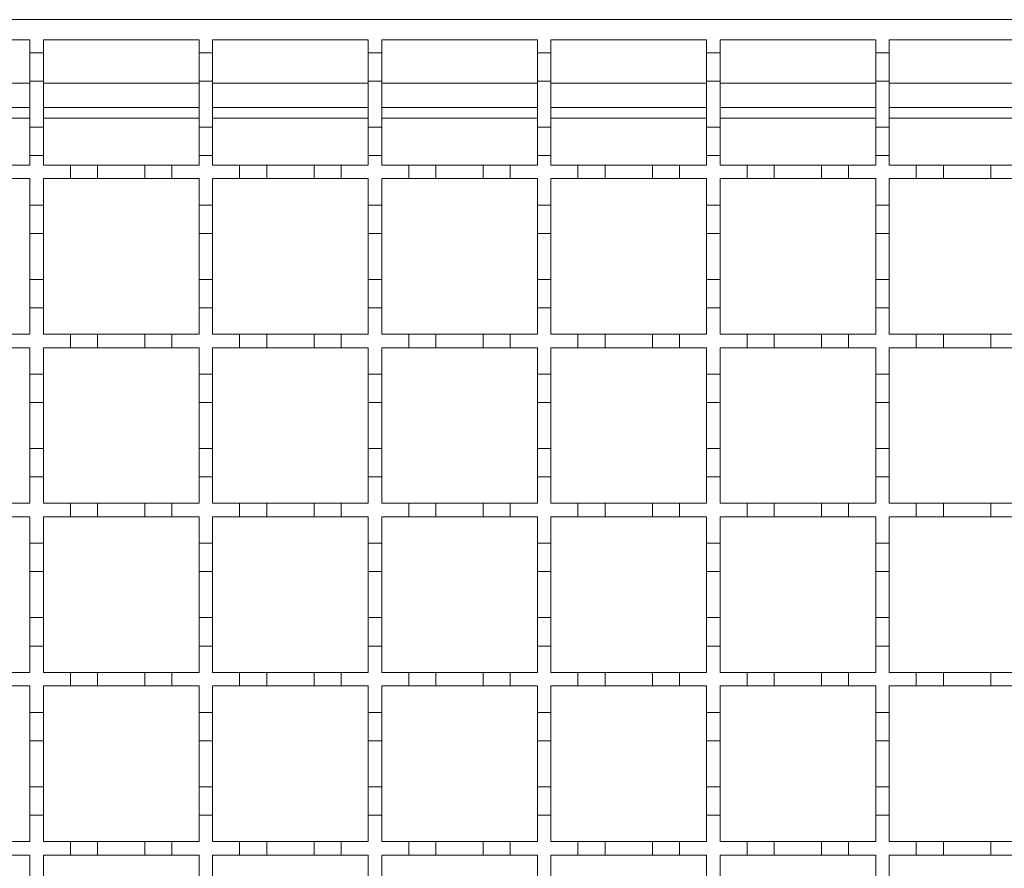
# Model space of a CAD drawing. Units: millimetres. Extents: x 729 to 2190, y 72 to 1880.
# Drawn here: x 1136 to 1282, y 1508 to 1633 of the extents above; entities that cross this region are included whole.
import ezdxf

# ---------------------------------------------------------------- set-up
doc = ezdxf.new("R2010")
doc.units = ezdxf.units.MM
doc.header["$LTSCALE"] = 10
doc.linetypes.add('SLD-Durchgehend', pattern=[0])

msp = doc.modelspace()

# ---------------------------------------------------------------- linework, layer by layer
at = {"color": 7, "linetype": 'SLD-Durchgehend', "lineweight": 18}
for p, q in [((938.75, 1633.02), (1688.75, 1633.02)), ((1114.75, 1630.02), (1137.75, 1630.02)), ((1137.75, 1630.02), (1137.75, 1628.12)), ((1139.75, 1630.02), (1162.75, 1630.02)), ((1139.75, 1628.12), (1139.75, 1630.02)), ((1162.75, 1630.02), (1162.75, 1628.12)), ((1164.75, 1630.02), (1187.75, 1630.02)), ((1164.75, 1628.12), (1164.75, 1630.02)), ((1187.75, 1630.02), (1187.75, 1628.12)), ((1189.75, 1630.02), (1212.75, 1630.02)), ((1189.75, 1628.12), (1189.75, 1630.02)), ((1212.75, 1630.02), (1212.75, 1628.12)), ((1214.75, 1630.02), (1237.75, 1630.02)), ((1214.75, 1628.12), (1214.75, 1630.02)), ((1237.75, 1630.02), (1237.75, 1628.12)), ((1239.75, 1630.02), (1262.75, 1630.02)), ((1239.75, 1628.12), (1239.75, 1630.02)), ((1262.75, 1630.02), (1262.75, 1628.12)), ((1264.75, 1630.02), (1287.75, 1630.02)), ((1264.75, 1628.12), (1264.75, 1630.02)), ((1137.75, 1628.12), (1139.75, 1628.12)), ((1137.75, 1623.92), (1137.75, 1628.12)), ((1139.75, 1628.12), (1139.75, 1623.92)), ((1162.75, 1628.12), (1164.75, 1628.12)), ((1162.75, 1623.92), (1162.75, 1628.12)), ((1164.75, 1628.12), (1164.75, 1623.92)), ((1187.75, 1628.12), (1189.75, 1628.12)), ((1187.75, 1623.92), (1187.75, 1628.12)), ((1189.75, 1628.12), (1189.75, 1623.92)), ((1212.75, 1628.12), (1214.75, 1628.12)), ((1212.75, 1623.92), (1212.75, 1628.12)), ((1214.75, 1628.12), (1214.75, 1623.92)), ((1237.75, 1628.12), (1239.75, 1628.12)), ((1237.75, 1623.92), (1237.75, 1628.12)), ((1239.75, 1628.12), (1239.75, 1623.92)), ((1262.75, 1628.12), (1264.75, 1628.12)), ((1262.75, 1623.92), (1262.75, 1628.12)), ((1264.75, 1628.12), (1264.75, 1623.92)), ((1139.75, 1623.92), (1137.75, 1623.92)), ((1137.75, 1623.92), (1137.75, 1617.12)), ((1139.75, 1617.12), (1139.75, 1623.92)), ((1164.75, 1623.92), (1162.75, 1623.92)), ((1162.75, 1623.92), (1162.75, 1617.12)), ((1164.75, 1617.12), (1164.75, 1623.92)), ((1189.75, 1623.92), (1187.75, 1623.92)), ((1187.75, 1623.92), (1187.75, 1617.12)), ((1189.75, 1617.12), (1189.75, 1623.92)), ((1214.75, 1623.92), (1212.75, 1623.92)), ((1212.75, 1623.92), (1212.75, 1617.12)), ((1214.75, 1617.12), (1214.75, 1623.92)), ((1239.75, 1623.92), (1237.75, 1623.92)), ((1237.75, 1623.92), (1237.75, 1617.12)), ((1239.75, 1617.12), (1239.75, 1623.92)), ((1264.75, 1623.92), (1262.75, 1623.92)), ((1262.75, 1623.92), (1262.75, 1617.12)), ((1264.75, 1617.12), (1264.75, 1623.92)), ((1137.75, 1620.02), (1114.75, 1620.02)), ((1162.75, 1620.02), (1139.75, 1620.02)), ((1187.75, 1620.02), (1164.75, 1620.02)), ((1212.75, 1620.02), (1189.75, 1620.02)), ((1237.75, 1620.02), (1214.75, 1620.02)), ((1262.75, 1620.02), (1239.75, 1620.02)), ((1287.75, 1620.02), (1264.75, 1620.02)), ((1137.75, 1617.12), (1139.75, 1617.12)), ((1137.75, 1612.92), (1137.75, 1617.12)), ((1139.75, 1617.12), (1139.75, 1612.92)), ((1162.75, 1617.12), (1164.75, 1617.12)), ((1162.75, 1612.92), (1162.75, 1617.12)), ((1164.75, 1617.12), (1164.75, 1612.92)), ((1187.75, 1617.12), (1189.75, 1617.12)), ((1187.75, 1612.92), (1187.75, 1617.12)), ((1189.75, 1617.12), (1189.75, 1612.92)), ((1212.75, 1617.12), (1214.75, 1617.12)), ((1212.75, 1612.92), (1212.75, 1617.12)), ((1214.75, 1617.12), (1214.75, 1612.92)), ((1237.75, 1617.12), (1239.75, 1617.12)), ((1237.75, 1612.92), (1237.75, 1617.12)), ((1239.75, 1617.12), (1239.75, 1612.92)), ((1262.75, 1617.12), (1264.75, 1617.12)), ((1262.75, 1612.92), (1262.75, 1617.12)), ((1264.75, 1617.12), (1264.75, 1612.92)), ((1137.75, 1612.92), (1137.75, 1611.52)), ((1139.75, 1612.92), (1137.75, 1612.92)), ((1139.75, 1611.52), (1139.75, 1612.92)), ((1162.75, 1612.92), (1162.75, 1611.52)), ((1164.75, 1612.92), (1162.75, 1612.92)), ((1164.75, 1611.52), (1164.75, 1612.92)), ((1187.75, 1612.92), (1187.75, 1611.52)), ((1189.75, 1612.92), (1187.75, 1612.92)), ((1189.75, 1611.52), (1189.75, 1612.92)), ((1212.75, 1612.92), (1212.75, 1611.52)), ((1214.75, 1612.92), (1212.75, 1612.92)), ((1214.75, 1611.52), (1214.75, 1612.92)), ((1237.75, 1612.92), (1237.75, 1611.52)), ((1239.75, 1612.92), (1237.75, 1612.92)), ((1239.75, 1611.52), (1239.75, 1612.92)), ((1262.75, 1612.92), (1262.75, 1611.52)), ((1264.75, 1612.92), (1262.75, 1612.92)), ((1264.75, 1611.52), (1264.75, 1612.92)), ((1133.75, 1611.52), (1137.75, 1611.52)), ((1139.75, 1611.52), (1143.75, 1611.52)), ((1143.75, 1609.52), (1143.75, 1611.52)), ((1143.75, 1611.52), (1147.75, 1611.52)), ((1147.75, 1611.52), (1147.75, 1609.52)), ((1147.75, 1611.52), (1154.75, 1611.52)), ((1154.75, 1609.52), (1154.75, 1611.52)), ((1154.75, 1611.52), (1158.75, 1611.52)), ((1158.75, 1611.52), (1162.75, 1611.52)), ((1158.75, 1611.52), (1158.75, 1609.52)), ((1164.75, 1611.52), (1168.75, 1611.52)), ((1168.75, 1609.52), (1168.75, 1611.52)), ((1168.75, 1611.52), (1172.75, 1611.52)), ((1172.75, 1611.52), (1172.75, 1609.52)), ((1172.75, 1611.52), (1179.75, 1611.52)), ((1179.75, 1609.52), (1179.75, 1611.52)), ((1179.75, 1611.52), (1183.75, 1611.52)), ((1183.75, 1611.52), (1183.75, 1609.52)), ((1183.75, 1611.52), (1187.75, 1611.52)), ((1189.75, 1611.52), (1193.75, 1611.52)), ((1193.75, 1609.52), (1193.75, 1611.52)), ((1193.75, 1611.52), (1197.75, 1611.52)), ((1197.75, 1611.52), (1197.75, 1609.52)), ((1197.75, 1611.52), (1204.75, 1611.52)), ((1204.75, 1609.52), (1204.75, 1611.52)), ((1204.75, 1611.52), (1208.75, 1611.52)), ((1208.75, 1611.52), (1208.75, 1609.52)), ((1208.75, 1611.52), (1212.75, 1611.52)), ((1214.75, 1611.52), (1218.75, 1611.52)), ((1218.75, 1609.52), (1218.75, 1611.52)), ((1218.75, 1611.52), (1222.75, 1611.52)), ((1222.75, 1611.52), (1222.75, 1609.52)), ((1222.75, 1611.52), (1229.75, 1611.52)), ((1229.75, 1609.52), (1229.75, 1611.52)), ((1229.75, 1611.52), (1233.75, 1611.52)), ((1233.75, 1611.52), (1233.75, 1609.52)), ((1233.75, 1611.52), (1237.75, 1611.52)), ((1239.75, 1611.52), (1243.75, 1611.52)), ((1243.75, 1609.52), (1243.75, 1611.52)), ((1243.75, 1611.52), (1247.75, 1611.52)), ((1247.75, 1611.52), (1247.75, 1609.52)), ((1247.75, 1611.52), (1254.75, 1611.52)), ((1254.75, 1609.52), (1254.75, 1611.52)), ((1254.75, 1611.52), (1258.75, 1611.52)), ((1258.75, 1611.52), (1258.75, 1609.52)), ((1258.75, 1611.52), (1262.75, 1611.52)), ((1264.75, 1611.52), (1268.75, 1611.52)), ((1268.75, 1609.52), (1268.75, 1611.52)), ((1268.75, 1611.52), (1272.75, 1611.52)), ((1272.75, 1611.52), (1279.75, 1611.52)), ((1272.75, 1611.52), (1272.75, 1609.52)), ((1279.75, 1609.52), (1279.75, 1611.52)), ((1279.75, 1611.52), (1283.75, 1611.52)), ((1137.75, 1609.52), (1133.75, 1609.52)), ((1137.75, 1609.52), (1137.75, 1605.62)), ((1143.75, 1609.52), (1139.75, 1609.52)), ((1139.75, 1605.62), (1139.75, 1609.52)), ((1147.75, 1609.52), (1143.75, 1609.52)), ((1154.75, 1609.52), (1147.75, 1609.52)), ((1158.75, 1609.52), (1154.75, 1609.52)), ((1162.75, 1609.52), (1158.75, 1609.52)), ((1162.75, 1609.52), (1162.75, 1605.62)), ((1168.75, 1609.52), (1164.75, 1609.52)), ((1164.75, 1605.62), (1164.75, 1609.52)), ((1172.75, 1609.52), (1168.75, 1609.52)), ((1179.75, 1609.52), (1172.75, 1609.52)), ((1183.75, 1609.52), (1179.75, 1609.52)), ((1187.75, 1609.52), (1183.75, 1609.52)), ((1187.75, 1609.52), (1187.75, 1605.62)), ((1193.75, 1609.52), (1189.75, 1609.52)), ((1189.75, 1605.62), (1189.75, 1609.52)), ((1197.75, 1609.52), (1193.75, 1609.52)), ((1204.75, 1609.52), (1197.75, 1609.52)), ((1208.75, 1609.52), (1204.75, 1609.52)), ((1212.75, 1609.52), (1208.75, 1609.52)), ((1212.75, 1609.52), (1212.75, 1605.62)), ((1218.75, 1609.52), (1214.75, 1609.52)), ((1214.75, 1605.62), (1214.75, 1609.52)), ((1222.75, 1609.52), (1218.75, 1609.52)), ((1229.75, 1609.52), (1222.75, 1609.52)), ((1233.75, 1609.52), (1229.75, 1609.52)), ((1237.75, 1609.52), (1233.75, 1609.52)), ((1237.75, 1609.52), (1237.75, 1605.62)), ((1243.75, 1609.52), (1239.75, 1609.52)), ((1239.75, 1605.62), (1239.75, 1609.52)), ((1247.75, 1609.52), (1243.75, 1609.52)), ((1254.75, 1609.52), (1247.75, 1609.52)), ((1258.75, 1609.52), (1254.75, 1609.52)), ((1262.75, 1609.52), (1258.75, 1609.52)), ((1262.75, 1609.52), (1262.75, 1605.62)), ((1268.75, 1609.52), (1264.75, 1609.52)), ((1264.75, 1605.62), (1264.75, 1609.52)), ((1272.75, 1609.52), (1268.75, 1609.52)), ((1279.75, 1609.52), (1272.75, 1609.52)), ((1283.75, 1609.52), (1279.75, 1609.52)), ((1137.75, 1605.62), (1139.75, 1605.62)), ((1137.75, 1601.42), (1137.75, 1605.62)), ((1139.75, 1605.62), (1139.75, 1601.42)), ((1162.75, 1605.62), (1164.75, 1605.62)), ((1162.75, 1601.42), (1162.75, 1605.62)), ((1164.75, 1605.62), (1164.75, 1601.42)), ((1187.75, 1605.62), (1189.75, 1605.62)), ((1187.75, 1601.42), (1187.75, 1605.62)), ((1189.75, 1605.62), (1189.75, 1601.42)), ((1212.75, 1605.62), (1214.75, 1605.62)), ((1212.75, 1601.42), (1212.75, 1605.62)), ((1214.75, 1605.62), (1214.75, 1601.42)), ((1237.75, 1605.62), (1239.75, 1605.62)), ((1237.75, 1601.42), (1237.75, 1605.62)), ((1239.75, 1605.62), (1239.75, 1601.42)), ((1262.75, 1605.62), (1264.75, 1605.62)), ((1262.75, 1601.42), (1262.75, 1605.62)), ((1264.75, 1605.62), (1264.75, 1601.42)), ((1137.75, 1601.42), (1137.75, 1594.62)), ((1139.75, 1601.42), (1137.75, 1601.42)), ((1139.75, 1594.62), (1139.75, 1601.42)), ((1164.75, 1601.42), (1162.75, 1601.42)), ((1162.75, 1601.42), (1162.75, 1594.62)), ((1164.75, 1594.62), (1164.75, 1601.42)), ((1189.75, 1601.42), (1187.75, 1601.42)), ((1187.75, 1601.42), (1187.75, 1594.62)), ((1189.75, 1594.62), (1189.75, 1601.42)), ((1212.75, 1601.42), (1212.75, 1594.62)), ((1214.75, 1601.42), (1212.75, 1601.42)), ((1214.75, 1594.62), (1214.75, 1601.42)), ((1237.75, 1601.42), (1237.75, 1594.62)), ((1239.75, 1601.42), (1237.75, 1601.42)), ((1239.75, 1594.62), (1239.75, 1601.42)), ((1262.75, 1601.42), (1262.75, 1594.62)), ((1264.75, 1601.42), (1262.75, 1601.42)), ((1264.75, 1594.62), (1264.75, 1601.42)), ((1137.75, 1594.62), (1139.75, 1594.62)), ((1137.75, 1590.42), (1137.75, 1594.62)), ((1139.75, 1594.62), (1139.75, 1590.42)), ((1162.75, 1594.62), (1164.75, 1594.62)), ((1162.75, 1590.42), (1162.75, 1594.62)), ((1164.75, 1594.62), (1164.75, 1590.42)), ((1187.75, 1594.62), (1189.75, 1594.62)), ((1187.75, 1590.42), (1187.75, 1594.62)), ((1189.75, 1594.62), (1189.75, 1590.42)), ((1212.75, 1594.62), (1214.75, 1594.62)), ((1212.75, 1590.42), (1212.75, 1594.62)), ((1214.75, 1594.62), (1214.75, 1590.42)), ((1237.75, 1594.62), (1239.75, 1594.62)), ((1237.75, 1590.42), (1237.75, 1594.62)), ((1239.75, 1594.62), (1239.75, 1590.42)), ((1262.75, 1594.62), (1264.75, 1594.62)), ((1262.75, 1590.42), (1262.75, 1594.62)), ((1264.75, 1594.62), (1264.75, 1590.42)), ((1139.75, 1590.42), (1137.75, 1590.42)), ((1137.75, 1590.42), (1137.75, 1586.52)), ((1139.75, 1586.52), (1139.75, 1590.42)), ((1162.75, 1590.42), (1162.75, 1586.52)), ((1164.75, 1590.42), (1162.75, 1590.42)), ((1164.75, 1586.52), (1164.75, 1590.42)), ((1187.75, 1590.42), (1187.75, 1586.52)), ((1189.75, 1590.42), (1187.75, 1590.42)), ((1189.75, 1586.52), (1189.75, 1590.42)), ((1214.75, 1590.42), (1212.75, 1590.42)), ((1212.75, 1590.42), (1212.75, 1586.52)), ((1214.75, 1586.52), (1214.75, 1590.42)), ((1239.75, 1590.42), (1237.75, 1590.42)), ((1237.75, 1590.42), (1237.75, 1586.52)), ((1239.75, 1586.52), (1239.75, 1590.42)), ((1264.75, 1590.42), (1262.75, 1590.42)), ((1262.75, 1590.42), (1262.75, 1586.52)), ((1264.75, 1586.52), (1264.75, 1590.42)), ((1133.75, 1586.52), (1137.75, 1586.52)), ((1139.75, 1586.52), (1143.75, 1586.52)), ((1143.75, 1584.52), (1143.75, 1586.52)), ((1143.75, 1586.52), (1147.75, 1586.52)), ((1147.75, 1586.52), (1147.75, 1584.52)), ((1147.75, 1586.52), (1154.75, 1586.52)), ((1154.75, 1584.52), (1154.75, 1586.52)), ((1154.75, 1586.52), (1158.75, 1586.52)), ((1158.75, 1586.52), (1162.75, 1586.52)), ((1158.75, 1586.52), (1158.75, 1584.52)), ((1164.75, 1586.52), (1168.75, 1586.52)), ((1168.75, 1584.52), (1168.75, 1586.52)), ((1168.75, 1586.52), (1172.75, 1586.52)), ((1172.75, 1586.52), (1172.75, 1584.52)), ((1172.75, 1586.52), (1179.75, 1586.52)), ((1179.75, 1584.52), (1179.75, 1586.52)), ((1179.75, 1586.52), (1183.75, 1586.52)), ((1183.75, 1586.52), (1183.75, 1584.52)), ((1183.75, 1586.52), (1187.75, 1586.52)), ((1189.75, 1586.52), (1193.75, 1586.52)), ((1193.75, 1584.52), (1193.75, 1586.52)), ((1193.75, 1586.52), (1197.75, 1586.52)), ((1197.75, 1586.52), (1197.75, 1584.52)), ((1197.75, 1586.52), (1204.75, 1586.52)), ((1204.75, 1584.52), (1204.75, 1586.52)), ((1204.75, 1586.52), (1208.75, 1586.52)), ((1208.75, 1586.52), (1208.75, 1584.52)), ((1208.75, 1586.52), (1212.75, 1586.52)), ((1214.75, 1586.52), (1218.75, 1586.52)), ((1218.75, 1584.52), (1218.75, 1586.52)), ((1218.75, 1586.52), (1222.75, 1586.52)), ((1222.75, 1586.52), (1222.75, 1584.52)), ((1222.75, 1586.52), (1229.75, 1586.52)), ((1229.75, 1584.52), (1229.75, 1586.52)), ((1229.75, 1586.52), (1233.75, 1586.52)), ((1233.75, 1586.52), (1233.75, 1584.52)), ((1233.75, 1586.52), (1237.75, 1586.52)), ((1239.75, 1586.52), (1243.75, 1586.52)), ((1243.75, 1584.52), (1243.75, 1586.52)), ((1243.75, 1586.52), (1247.75, 1586.52)), ((1247.75, 1586.52), (1247.75, 1584.52)), ((1247.75, 1586.52), (1254.75, 1586.52)), ((1254.75, 1584.52), (1254.75, 1586.52)), ((1254.75, 1586.52), (1258.75, 1586.52)), ((1258.75, 1586.52), (1262.75, 1586.52)), ((1258.75, 1586.52), (1258.75, 1584.52)), ((1264.75, 1586.52), (1268.75, 1586.52)), ((1268.75, 1584.52), (1268.75, 1586.52)), ((1268.75, 1586.52), (1272.75, 1586.52)), ((1272.75, 1586.52), (1279.75, 1586.52)), ((1272.75, 1586.52), (1272.75, 1584.52)), ((1279.75, 1584.52), (1279.75, 1586.52)), ((1279.75, 1586.52), (1283.75, 1586.52)), ((1137.75, 1584.52), (1133.75, 1584.52)), ((1137.75, 1584.52), (1137.75, 1580.62)), ((1143.75, 1584.52), (1139.75, 1584.52)), ((1139.75, 1580.62), (1139.75, 1584.52)), ((1147.75, 1584.52), (1143.75, 1584.52)), ((1154.75, 1584.52), (1147.75, 1584.52)), ((1158.75, 1584.52), (1154.75, 1584.52)), ((1162.75, 1584.52), (1158.75, 1584.52)), ((1162.75, 1584.52), (1162.75, 1580.62)), ((1168.75, 1584.52), (1164.75, 1584.52)), ((1164.75, 1580.62), (1164.75, 1584.52)), ((1172.75, 1584.52), (1168.75, 1584.52)), ((1179.75, 1584.52), (1172.75, 1584.52)), ((1183.75, 1584.52), (1179.75, 1584.52)), ((1187.75, 1584.52), (1183.75, 1584.52)), ((1187.75, 1584.52), (1187.75, 1580.62)), ((1193.75, 1584.52), (1189.75, 1584.52)), ((1189.75, 1580.62), (1189.75, 1584.52)), ((1197.75, 1584.52), (1193.75, 1584.52)), ((1204.75, 1584.52), (1197.75, 1584.52)), ((1208.75, 1584.52), (1204.75, 1584.52)), ((1212.75, 1584.52), (1208.75, 1584.52)), ((1212.75, 1584.52), (1212.75, 1580.62)), ((1218.75, 1584.52), (1214.75, 1584.52)), ((1214.75, 1580.62), (1214.75, 1584.52)), ((1222.75, 1584.52), (1218.75, 1584.52)), ((1229.75, 1584.52), (1222.75, 1584.52)), ((1233.75, 1584.52), (1229.75, 1584.52)), ((1237.75, 1584.52), (1233.75, 1584.52)), ((1237.75, 1584.52), (1237.75, 1580.62)), ((1243.75, 1584.52), (1239.75, 1584.52)), ((1239.75, 1580.62), (1239.75, 1584.52)), ((1247.75, 1584.52), (1243.75, 1584.52)), ((1254.75, 1584.52), (1247.75, 1584.52)), ((1258.75, 1584.52), (1254.75, 1584.52)), ((1262.75, 1584.52), (1258.75, 1584.52)), ((1262.75, 1584.52), (1262.75, 1580.62)), ((1268.75, 1584.52), (1264.75, 1584.52)), ((1264.75, 1580.62), (1264.75, 1584.52)), ((1272.75, 1584.52), (1268.75, 1584.52)), ((1279.75, 1584.52), (1272.75, 1584.52)), ((1283.75, 1584.52), (1279.75, 1584.52)), ((1137.75, 1580.62), (1139.75, 1580.62)), ((1137.75, 1576.42), (1137.75, 1580.62)), ((1139.75, 1580.62), (1139.75, 1576.42)), ((1162.75, 1580.62), (1164.75, 1580.62)), ((1162.75, 1576.42), (1162.75, 1580.62)), ((1164.75, 1580.62), (1164.75, 1576.42)), ((1187.75, 1580.62), (1189.75, 1580.62)), ((1187.75, 1576.42), (1187.75, 1580.62)), ((1189.75, 1580.62), (1189.75, 1576.42)), ((1212.75, 1580.62), (1214.75, 1580.62)), ((1212.75, 1576.42), (1212.75, 1580.62)), ((1214.75, 1580.62), (1214.75, 1576.42)), ((1237.75, 1580.62), (1239.75, 1580.62)), ((1237.75, 1576.42), (1237.75, 1580.62)), ((1239.75, 1580.62), (1239.75, 1576.42)), ((1262.75, 1580.62), (1264.75, 1580.62)), ((1262.75, 1576.42), (1262.75, 1580.62)), ((1264.75, 1580.62), (1264.75, 1576.42)), ((1139.75, 1576.42), (1137.75, 1576.42)), ((1137.75, 1576.42), (1137.75, 1569.62)), ((1139.75, 1569.62), (1139.75, 1576.42)), ((1164.75, 1576.42), (1162.75, 1576.42)), ((1162.75, 1576.42), (1162.75, 1569.62)), ((1164.75, 1569.62), (1164.75, 1576.42)), ((1189.75, 1576.42), (1187.75, 1576.42)), ((1187.75, 1576.42), (1187.75, 1569.62)), ((1189.75, 1569.62), (1189.75, 1576.42)), ((1214.75, 1576.42), (1212.75, 1576.42)), ((1212.75, 1576.42), (1212.75, 1569.62)), ((1214.75, 1569.62), (1214.75, 1576.42)), ((1237.75, 1576.42), (1237.75, 1569.62)), ((1239.75, 1576.42), (1237.75, 1576.42)), ((1239.75, 1569.62), (1239.75, 1576.42)), ((1264.75, 1576.42), (1262.75, 1576.42)), ((1262.75, 1576.42), (1262.75, 1569.62)), ((1264.75, 1569.62), (1264.75, 1576.42)), ((1137.75, 1569.62), (1139.75, 1569.62)), ((1137.75, 1565.42), (1137.75, 1569.62)), ((1139.75, 1569.62), (1139.75, 1565.42)), ((1162.75, 1569.62), (1164.75, 1569.62)), ((1162.75, 1565.42), (1162.75, 1569.62)), ((1164.75, 1569.62), (1164.75, 1565.42)), ((1187.75, 1569.62), (1189.75, 1569.62)), ((1187.75, 1565.42), (1187.75, 1569.62)), ((1189.75, 1569.62), (1189.75, 1565.42)), ((1212.75, 1569.62), (1214.75, 1569.62)), ((1212.75, 1565.42), (1212.75, 1569.62)), ((1214.75, 1569.62), (1214.75, 1565.42)), ((1237.75, 1569.62), (1239.75, 1569.62)), ((1237.75, 1565.42), (1237.75, 1569.62)), ((1239.75, 1569.62), (1239.75, 1565.42)), ((1262.75, 1569.62), (1264.75, 1569.62)), ((1262.75, 1565.42), (1262.75, 1569.62)), ((1264.75, 1569.62), (1264.75, 1565.42)), ((1139.75, 1565.42), (1137.75, 1565.42)), ((1137.75, 1565.42), (1137.75, 1561.52)), ((1139.75, 1561.52), (1139.75, 1565.42)), ((1164.75, 1565.42), (1162.75, 1565.42)), ((1162.75, 1565.42), (1162.75, 1561.52)), ((1164.75, 1561.52), (1164.75, 1565.42)), ((1189.75, 1565.42), (1187.75, 1565.42)), ((1187.75, 1565.42), (1187.75, 1561.52)), ((1189.75, 1561.52), (1189.75, 1565.42)), ((1214.75, 1565.42), (1212.75, 1565.42)), ((1212.75, 1565.42), (1212.75, 1561.52)), ((1214.75, 1561.52), (1214.75, 1565.42)), ((1239.75, 1565.42), (1237.75, 1565.42)), ((1237.75, 1565.42), (1237.75, 1561.52)), ((1239.75, 1561.52), (1239.75, 1565.42)), ((1264.75, 1565.42), (1262.75, 1565.42)), ((1262.75, 1565.42), (1262.75, 1561.52)), ((1264.75, 1561.52), (1264.75, 1565.42)), ((1133.75, 1561.52), (1137.75, 1561.52)), ((1139.75, 1561.52), (1143.75, 1561.52)), ((1143.75, 1559.52), (1143.75, 1561.52)), ((1143.75, 1561.52), (1147.75, 1561.52)), ((1147.75, 1561.52), (1147.75, 1559.52)), ((1147.75, 1561.52), (1154.75, 1561.52)), ((1154.75, 1559.52), (1154.75, 1561.52)), ((1154.75, 1561.52), (1158.75, 1561.52)), ((1158.75, 1561.52), (1162.75, 1561.52)), ((1158.75, 1561.52), (1158.75, 1559.52)), ((1164.75, 1561.52), (1168.75, 1561.52)), ((1168.75, 1559.52), (1168.75, 1561.52)), ((1168.75, 1561.52), (1172.75, 1561.52)), ((1172.75, 1561.52), (1172.75, 1559.52)), ((1172.75, 1561.52), (1179.75, 1561.52)), ((1179.75, 1559.52), (1179.75, 1561.52)), ((1179.75, 1561.52), (1183.75, 1561.52)), ((1183.75, 1561.52), (1183.75, 1559.52)), ((1183.75, 1561.52), (1187.75, 1561.52)), ((1189.75, 1561.52), (1193.75, 1561.52)), ((1193.75, 1559.52), (1193.75, 1561.52)), ((1193.75, 1561.52), (1197.75, 1561.52)), ((1197.75, 1561.52), (1197.75, 1559.52)), ((1197.75, 1561.52), (1204.75, 1561.52)), ((1204.75, 1559.52), (1204.75, 1561.52)), ((1204.75, 1561.52), (1208.75, 1561.52)), ((1208.75, 1561.52), (1208.75, 1559.52)), ((1208.75, 1561.52), (1212.75, 1561.52)), ((1214.75, 1561.52), (1218.75, 1561.52)), ((1218.75, 1559.52), (1218.75, 1561.52)), ((1218.75, 1561.52), (1222.75, 1561.52)), ((1222.75, 1561.52), (1222.75, 1559.52)), ((1222.75, 1561.52), (1229.75, 1561.52)), ((1229.75, 1559.52), (1229.75, 1561.52)), ((1229.75, 1561.52), (1233.75, 1561.52)), ((1233.75, 1561.52), (1233.75, 1559.52)), ((1233.75, 1561.52), (1237.75, 1561.52)), ((1239.75, 1561.52), (1243.75, 1561.52)), ((1243.75, 1559.52), (1243.75, 1561.52)), ((1243.75, 1561.52), (1247.75, 1561.52)), ((1247.75, 1561.52), (1247.75, 1559.52)), ((1247.75, 1561.52), (1254.75, 1561.52)), ((1254.75, 1559.52), (1254.75, 1561.52)), ((1254.75, 1561.52), (1258.75, 1561.52)), ((1258.75, 1561.52), (1262.75, 1561.52)), ((1258.75, 1561.52), (1258.75, 1559.52)), ((1264.75, 1561.52), (1268.75, 1561.52)), ((1268.75, 1559.52), (1268.75, 1561.52)), ((1268.75, 1561.52), (1272.75, 1561.52)), ((1272.75, 1561.52), (1279.75, 1561.52)), ((1272.75, 1561.52), (1272.75, 1559.52)), ((1279.75, 1559.52), (1279.75, 1561.52)), ((1279.75, 1561.52), (1283.75, 1561.52)), ((1137.75, 1559.52), (1133.75, 1559.52)), ((1137.75, 1559.52), (1137.75, 1555.62)), ((1143.75, 1559.52), (1139.75, 1559.52)), ((1139.75, 1555.62), (1139.75, 1559.52)), ((1147.75, 1559.52), (1143.75, 1559.52)), ((1154.75, 1559.52), (1147.75, 1559.52)), ((1158.75, 1559.52), (1154.75, 1559.52)), ((1162.75, 1559.52), (1158.75, 1559.52)), ((1162.75, 1559.52), (1162.75, 1555.62)), ((1168.75, 1559.52), (1164.75, 1559.52)), ((1164.75, 1555.62), (1164.75, 1559.52)), ((1172.75, 1559.52), (1168.75, 1559.52)), ((1179.75, 1559.52), (1172.75, 1559.52)), ((1183.75, 1559.52), (1179.75, 1559.52)), ((1187.75, 1559.52), (1183.75, 1559.52)), ((1187.75, 1559.52), (1187.75, 1555.62)), ((1193.75, 1559.52), (1189.75, 1559.52)), ((1189.75, 1555.62), (1189.75, 1559.52)), ((1197.75, 1559.52), (1193.75, 1559.52)), ((1204.75, 1559.52), (1197.75, 1559.52)), ((1208.75, 1559.52), (1204.75, 1559.52)), ((1212.75, 1559.52), (1208.75, 1559.52)), ((1212.75, 1559.52), (1212.75, 1555.62)), ((1218.75, 1559.52), (1214.75, 1559.52)), ((1214.75, 1555.62), (1214.75, 1559.52)), ((1222.75, 1559.52), (1218.75, 1559.52)), ((1229.75, 1559.52), (1222.75, 1559.52)), ((1233.75, 1559.52), (1229.75, 1559.52)), ((1237.75, 1559.52), (1233.75, 1559.52)), ((1237.75, 1559.52), (1237.75, 1555.62)), ((1243.75, 1559.52), (1239.75, 1559.52)), ((1239.75, 1555.62), (1239.75, 1559.52)), ((1247.75, 1559.52), (1243.75, 1559.52)), ((1254.75, 1559.52), (1247.75, 1559.52)), ((1258.75, 1559.52), (1254.75, 1559.52)), ((1262.75, 1559.52), (1258.75, 1559.52)), ((1262.75, 1559.52), (1262.75, 1555.62)), ((1268.75, 1559.52), (1264.75, 1559.52)), ((1264.75, 1555.62), (1264.75, 1559.52)), ((1272.75, 1559.52), (1268.75, 1559.52)), ((1279.75, 1559.52), (1272.75, 1559.52)), ((1283.75, 1559.52), (1279.75, 1559.52)), ((1137.75, 1555.62), (1139.75, 1555.62)), ((1137.75, 1551.42), (1137.75, 1555.62)), ((1139.75, 1555.62), (1139.75, 1551.42)), ((1162.75, 1555.62), (1164.75, 1555.62)), ((1162.75, 1551.42), (1162.75, 1555.62)), ((1164.75, 1555.62), (1164.75, 1551.42)), ((1187.75, 1555.62), (1189.75, 1555.62)), ((1187.75, 1551.42), (1187.75, 1555.62)), ((1189.75, 1555.62), (1189.75, 1551.42)), ((1212.75, 1555.62), (1214.75, 1555.62)), ((1212.75, 1551.42), (1212.75, 1555.62)), ((1214.75, 1555.62), (1214.75, 1551.42)), ((1237.75, 1555.62), (1239.75, 1555.62)), ((1237.75, 1551.42), (1237.75, 1555.62)), ((1239.75, 1555.62), (1239.75, 1551.42)), ((1262.75, 1555.62), (1264.75, 1555.62)), ((1262.75, 1551.42), (1262.75, 1555.62)), ((1264.75, 1555.62), (1264.75, 1551.42)), ((1137.75, 1551.42), (1137.75, 1544.62)), ((1139.75, 1551.42), (1137.75, 1551.42)), ((1139.75, 1544.62), (1139.75, 1551.42)), ((1164.75, 1551.42), (1162.75, 1551.42)), ((1162.75, 1551.42), (1162.75, 1544.62)), ((1164.75, 1544.62), (1164.75, 1551.42)), ((1189.75, 1551.42), (1187.75, 1551.42)), ((1187.75, 1551.42), (1187.75, 1544.62)), ((1189.75, 1544.62), (1189.75, 1551.42)), ((1214.75, 1551.42), (1212.75, 1551.42)), ((1212.75, 1551.42), (1212.75, 1544.62)), ((1214.75, 1544.62), (1214.75, 1551.42)), ((1239.75, 1551.42), (1237.75, 1551.42)), ((1237.75, 1551.42), (1237.75, 1544.62)), ((1239.75, 1544.62), (1239.75, 1551.42)), ((1264.75, 1551.42), (1262.75, 1551.42)), ((1262.75, 1551.42), (1262.75, 1544.62)), ((1264.75, 1544.62), (1264.75, 1551.42)), ((1137.75, 1544.62), (1139.75, 1544.62)), ((1137.75, 1540.42), (1137.75, 1544.62)), ((1139.75, 1544.62), (1139.75, 1540.42)), ((1162.75, 1544.62), (1164.75, 1544.62)), ((1162.75, 1540.42), (1162.75, 1544.62)), ((1164.75, 1544.62), (1164.75, 1540.42)), ((1187.75, 1544.62), (1189.75, 1544.62)), ((1187.75, 1540.42), (1187.75, 1544.62)), ((1189.75, 1544.62), (1189.75, 1540.42)), ((1212.75, 1544.62), (1214.75, 1544.62)), ((1212.75, 1540.42), (1212.75, 1544.62)), ((1214.75, 1544.62), (1214.75, 1540.42)), ((1237.75, 1544.62), (1239.75, 1544.62)), ((1237.75, 1540.42), (1237.75, 1544.62)), ((1239.75, 1544.62), (1239.75, 1540.42)), ((1262.75, 1544.62), (1264.75, 1544.62)), ((1262.75, 1540.42), (1262.75, 1544.62)), ((1264.75, 1544.62), (1264.75, 1540.42)), ((1139.75, 1540.42), (1137.75, 1540.42)), ((1137.75, 1540.42), (1137.75, 1536.52)), ((1139.75, 1536.52), (1139.75, 1540.42)), ((1164.75, 1540.42), (1162.75, 1540.42)), ((1162.75, 1540.42), (1162.75, 1536.52)), ((1164.75, 1536.52), (1164.75, 1540.42)), ((1189.75, 1540.42), (1187.75, 1540.42)), ((1187.75, 1540.42), (1187.75, 1536.52)), ((1189.75, 1536.52), (1189.75, 1540.42)), ((1214.75, 1540.42), (1212.75, 1540.42)), ((1212.75, 1540.42), (1212.75, 1536.52)), ((1214.75, 1536.52), (1214.75, 1540.42)), ((1239.75, 1540.42), (1237.75, 1540.42)), ((1237.75, 1540.42), (1237.75, 1536.52)), ((1239.75, 1536.52), (1239.75, 1540.42)), ((1264.75, 1540.42), (1262.75, 1540.42)), ((1262.75, 1540.42), (1262.75, 1536.52)), ((1264.75, 1536.52), (1264.75, 1540.42)), ((1133.75, 1536.52), (1137.75, 1536.52)), ((1139.75, 1536.52), (1143.75, 1536.52)), ((1143.75, 1534.52), (1143.75, 1536.52)), ((1143.75, 1536.52), (1147.75, 1536.52)), ((1147.75, 1536.52), (1147.75, 1534.52)), ((1147.75, 1536.52), (1154.75, 1536.52)), ((1154.75, 1534.52), (1154.75, 1536.52)), ((1154.75, 1536.52), (1158.75, 1536.52)), ((1158.75, 1536.52), (1162.75, 1536.52)), ((1158.75, 1536.52), (1158.75, 1534.52)), ((1164.75, 1536.52), (1168.75, 1536.52)), ((1168.75, 1534.52), (1168.75, 1536.52)), ((1168.75, 1536.52), (1172.75, 1536.52)), ((1172.75, 1536.52), (1172.75, 1534.52)), ((1172.75, 1536.52), (1179.75, 1536.52)), ((1179.75, 1534.52), (1179.75, 1536.52)), ((1179.75, 1536.52), (1183.75, 1536.52)), ((1183.75, 1536.52), (1183.75, 1534.52)), ((1183.75, 1536.52), (1187.75, 1536.52)), ((1189.75, 1536.52), (1193.75, 1536.52)), ((1193.75, 1534.52), (1193.75, 1536.52)), ((1193.75, 1536.52), (1197.75, 1536.52)), ((1197.75, 1536.52), (1197.75, 1534.52)), ((1197.75, 1536.52), (1204.75, 1536.52)), ((1204.75, 1534.52), (1204.75, 1536.52)), ((1204.75, 1536.52), (1208.75, 1536.52)), ((1208.75, 1536.52), (1208.75, 1534.52)), ((1208.75, 1536.52), (1212.75, 1536.52)), ((1214.75, 1536.52), (1218.75, 1536.52)), ((1218.75, 1534.52), (1218.75, 1536.52)), ((1218.75, 1536.52), (1222.75, 1536.52)), ((1222.75, 1536.52), (1222.75, 1534.52)), ((1222.75, 1536.52), (1229.75, 1536.52)), ((1229.75, 1534.52), (1229.75, 1536.52)), ((1229.75, 1536.52), (1233.75, 1536.52)), ((1233.75, 1536.52), (1233.75, 1534.52)), ((1233.75, 1536.52), (1237.75, 1536.52)), ((1239.75, 1536.52), (1243.75, 1536.52)), ((1243.75, 1534.52), (1243.75, 1536.52)), ((1243.75, 1536.52), (1247.75, 1536.52)), ((1247.75, 1536.52), (1254.75, 1536.52)), ((1247.75, 1536.52), (1247.75, 1534.52)), ((1254.75, 1534.52), (1254.75, 1536.52)), ((1254.75, 1536.52), (1258.75, 1536.52)), ((1258.75, 1536.52), (1262.75, 1536.52)), ((1258.75, 1536.52), (1258.75, 1534.52)), ((1264.75, 1536.52), (1268.75, 1536.52)), ((1268.75, 1534.52), (1268.75, 1536.52)), ((1268.75, 1536.52), (1272.75, 1536.52)), ((1272.75, 1536.52), (1279.75, 1536.52)), ((1272.75, 1536.52), (1272.75, 1534.52)), ((1279.75, 1534.52), (1279.75, 1536.52)), ((1279.75, 1536.52), (1283.75, 1536.52)), ((1137.75, 1534.52), (1133.75, 1534.52)), ((1137.75, 1534.52), (1137.75, 1530.62)), ((1143.75, 1534.52), (1139.75, 1534.52)), ((1139.75, 1530.62), (1139.75, 1534.52)), ((1147.75, 1534.52), (1143.75, 1534.52)), ((1154.75, 1534.52), (1147.75, 1534.52)), ((1158.75, 1534.52), (1154.75, 1534.52)), ((1162.75, 1534.52), (1158.75, 1534.52)), ((1162.75, 1534.52), (1162.75, 1530.62)), ((1168.75, 1534.52), (1164.75, 1534.52)), ((1164.75, 1530.62), (1164.75, 1534.52)), ((1172.75, 1534.52), (1168.75, 1534.52)), ((1179.75, 1534.52), (1172.75, 1534.52)), ((1183.75, 1534.52), (1179.75, 1534.52)), ((1187.75, 1534.52), (1183.75, 1534.52)), ((1187.75, 1534.52), (1187.75, 1530.62)), ((1193.75, 1534.52), (1189.75, 1534.52)), ((1189.75, 1530.62), (1189.75, 1534.52)), ((1197.75, 1534.52), (1193.75, 1534.52)), ((1204.75, 1534.52), (1197.75, 1534.52)), ((1208.75, 1534.52), (1204.75, 1534.52)), ((1212.75, 1534.52), (1208.75, 1534.52)), ((1212.75, 1534.52), (1212.75, 1530.62)), ((1214.75, 1530.62), (1214.75, 1534.52)), ((1218.75, 1534.52), (1214.75, 1534.52)), ((1222.75, 1534.52), (1218.75, 1534.52)), ((1229.75, 1534.52), (1222.75, 1534.52)), ((1233.75, 1534.52), (1229.75, 1534.52)), ((1237.75, 1534.52), (1233.75, 1534.52)), ((1237.75, 1534.52), (1237.75, 1530.62)), ((1243.75, 1534.52), (1239.75, 1534.52)), ((1239.75, 1530.62), (1239.75, 1534.52)), ((1247.75, 1534.52), (1243.75, 1534.52)), ((1254.75, 1534.52), (1247.75, 1534.52)), ((1258.75, 1534.52), (1254.75, 1534.52)), ((1262.75, 1534.52), (1258.75, 1534.52)), ((1262.75, 1534.52), (1262.75, 1530.62)), ((1268.75, 1534.52), (1264.75, 1534.52)), ((1264.75, 1530.62), (1264.75, 1534.52)), ((1272.75, 1534.52), (1268.75, 1534.52)), ((1279.75, 1534.52), (1272.75, 1534.52)), ((1283.75, 1534.52), (1279.75, 1534.52)), ((1137.75, 1530.62), (1139.75, 1530.62)), ((1137.75, 1526.42), (1137.75, 1530.62)), ((1139.75, 1530.62), (1139.75, 1526.42)), ((1162.75, 1530.62), (1164.75, 1530.62)), ((1162.75, 1526.42), (1162.75, 1530.62)), ((1164.75, 1530.62), (1164.75, 1526.42)), ((1187.75, 1530.62), (1189.75, 1530.62)), ((1187.75, 1526.42), (1187.75, 1530.62)), ((1189.75, 1530.62), (1189.75, 1526.42)), ((1212.75, 1530.62), (1214.75, 1530.62)), ((1212.75, 1526.42), (1212.75, 1530.62)), ((1214.75, 1530.62), (1214.75, 1526.42)), ((1237.75, 1530.62), (1239.75, 1530.62)), ((1237.75, 1526.42), (1237.75, 1530.62)), ((1239.75, 1530.62), (1239.75, 1526.42)), ((1262.75, 1530.62), (1264.75, 1530.62)), ((1262.75, 1526.42), (1262.75, 1530.62)), ((1264.75, 1530.62), (1264.75, 1526.42)), ((1137.75, 1526.42), (1137.75, 1519.62)), ((1139.75, 1526.42), (1137.75, 1526.42)), ((1139.75, 1519.62), (1139.75, 1526.42)), ((1162.75, 1526.42), (1162.75, 1519.62)), ((1164.75, 1526.42), (1162.75, 1526.42)), ((1164.75, 1519.62), (1164.75, 1526.42)), ((1187.75, 1526.42), (1187.75, 1519.62)), ((1189.75, 1526.42), (1187.75, 1526.42)), ((1189.75, 1519.62), (1189.75, 1526.42)), ((1212.75, 1526.42), (1212.75, 1519.62)), ((1214.75, 1526.42), (1212.75, 1526.42)), ((1214.75, 1519.62), (1214.75, 1526.42)), ((1237.75, 1526.42), (1237.75, 1519.62)), ((1239.75, 1526.42), (1237.75, 1526.42)), ((1239.75, 1519.62), (1239.75, 1526.42)), ((1262.75, 1526.42), (1262.75, 1519.62)), ((1264.75, 1526.42), (1262.75, 1526.42)), ((1264.75, 1519.62), (1264.75, 1526.42)), ((1137.75, 1519.62), (1139.75, 1519.62)), ((1137.75, 1515.42), (1137.75, 1519.62)), ((1139.75, 1519.62), (1139.75, 1515.42)), ((1162.75, 1519.62), (1164.75, 1519.62)), ((1162.75, 1515.42), (1162.75, 1519.62)), ((1164.75, 1519.62), (1164.75, 1515.42)), ((1187.75, 1519.62), (1189.75, 1519.62)), ((1187.75, 1515.42), (1187.75, 1519.62)), ((1189.75, 1519.62), (1189.75, 1515.42)), ((1212.75, 1519.62), (1214.75, 1519.62)), ((1212.75, 1515.42), (1212.75, 1519.62)), ((1214.75, 1519.62), (1214.75, 1515.42)), ((1237.75, 1519.62), (1239.75, 1519.62)), ((1237.75, 1515.42), (1237.75, 1519.62)), ((1239.75, 1519.62), (1239.75, 1515.42)), ((1262.75, 1519.62), (1264.75, 1519.62)), ((1262.75, 1515.42), (1262.75, 1519.62)), ((1264.75, 1519.62), (1264.75, 1515.42)), ((1137.75, 1515.42), (1137.75, 1511.52)), ((1139.75, 1515.42), (1137.75, 1515.42)), ((1139.75, 1511.52), (1139.75, 1515.42)), ((1162.75, 1515.42), (1162.75, 1511.52)), ((1164.75, 1515.42), (1162.75, 1515.42)), ((1164.75, 1511.52), (1164.75, 1515.42)), ((1187.75, 1515.42), (1187.75, 1511.52)), ((1189.75, 1515.42), (1187.75, 1515.42)), ((1189.75, 1511.52), (1189.75, 1515.42)), ((1212.75, 1515.42), (1212.75, 1511.52)), ((1214.75, 1515.42), (1212.75, 1515.42)), ((1214.75, 1511.52), (1214.75, 1515.42)), ((1237.75, 1515.42), (1237.75, 1511.52)), ((1239.75, 1515.42), (1237.75, 1515.42)), ((1239.75, 1511.52), (1239.75, 1515.42)), ((1262.75, 1515.42), (1262.75, 1511.52)), ((1264.75, 1515.42), (1262.75, 1515.42)), ((1264.75, 1511.52), (1264.75, 1515.42)), ((1133.75, 1511.52), (1137.75, 1511.52)), ((1139.75, 1511.52), (1143.75, 1511.52)), ((1143.75, 1509.52), (1143.75, 1511.52)), ((1143.75, 1511.52), (1147.75, 1511.52)), ((1147.75, 1511.52), (1147.75, 1509.52)), ((1147.75, 1511.52), (1154.75, 1511.52)), ((1154.75, 1509.52), (1154.75, 1511.52)), ((1154.75, 1511.52), (1158.75, 1511.52)), ((1158.75, 1511.52), (1162.75, 1511.52)), ((1158.75, 1511.52), (1158.75, 1509.52)), ((1164.75, 1511.52), (1168.75, 1511.52)), ((1168.75, 1509.52), (1168.75, 1511.52)), ((1168.75, 1511.52), (1172.75, 1511.52)), ((1172.75, 1511.52), (1172.75, 1509.52)), ((1172.75, 1511.52), (1179.75, 1511.52)), ((1179.75, 1509.52), (1179.75, 1511.52)), ((1179.75, 1511.52), (1183.75, 1511.52)), ((1183.75, 1511.52), (1183.75, 1509.52)), ((1183.75, 1511.52), (1187.75, 1511.52)), ((1189.75, 1511.52), (1193.75, 1511.52)), ((1193.75, 1509.52), (1193.75, 1511.52)), ((1193.75, 1511.52), (1197.75, 1511.52)), ((1197.75, 1511.52), (1197.75, 1509.52)), ((1197.75, 1511.52), (1204.75, 1511.52)), ((1204.75, 1509.52), (1204.75, 1511.52)), ((1204.75, 1511.52), (1208.75, 1511.52)), ((1208.75, 1511.52), (1208.75, 1509.52)), ((1208.75, 1511.52), (1212.75, 1511.52)), ((1214.75, 1511.52), (1218.75, 1511.52)), ((1218.75, 1509.52), (1218.75, 1511.52)), ((1218.75, 1511.52), (1222.75, 1511.52)), ((1222.75, 1511.52), (1222.75, 1509.52)), ((1222.75, 1511.52), (1229.75, 1511.52)), ((1229.75, 1509.52), (1229.75, 1511.52)), ((1229.75, 1511.52), (1233.75, 1511.52)), ((1233.75, 1511.52), (1233.75, 1509.52)), ((1233.75, 1511.52), (1237.75, 1511.52)), ((1239.75, 1511.52), (1243.75, 1511.52)), ((1243.75, 1509.52), (1243.75, 1511.52)), ((1243.75, 1511.52), (1247.75, 1511.52)), ((1247.75, 1511.52), (1247.75, 1509.52)), ((1247.75, 1511.52), (1254.75, 1511.52)), ((1254.75, 1509.52), (1254.75, 1511.52)), ((1254.75, 1511.52), (1258.75, 1511.52)), ((1258.75, 1511.52), (1262.75, 1511.52)), ((1258.75, 1511.52), (1258.75, 1509.52)), ((1264.75, 1511.52), (1268.75, 1511.52)), ((1268.75, 1509.52), (1268.75, 1511.52)), ((1268.75, 1511.52), (1272.75, 1511.52)), ((1272.75, 1511.52), (1279.75, 1511.52)), ((1272.75, 1511.52), (1272.75, 1509.52)), ((1279.75, 1509.52), (1279.75, 1511.52)), ((1279.75, 1511.52), (1283.75, 1511.52)), ((1137.75, 1509.52), (1133.75, 1509.52)), ((1137.75, 1509.52), (1137.75, 1505.62)), ((1143.75, 1509.52), (1139.75, 1509.52)), ((1139.75, 1505.62), (1139.75, 1509.52)), ((1147.75, 1509.52), (1143.75, 1509.52)), ((1154.75, 1509.52), (1147.75, 1509.52)), ((1158.75, 1509.52), (1154.75, 1509.52)), ((1162.75, 1509.52), (1158.75, 1509.52)), ((1162.75, 1509.52), (1162.75, 1505.62)), ((1168.75, 1509.52), (1164.75, 1509.52)), ((1164.75, 1505.62), (1164.75, 1509.52)), ((1172.75, 1509.52), (1168.75, 1509.52)), ((1179.75, 1509.52), (1172.75, 1509.52)), ((1183.75, 1509.52), (1179.75, 1509.52)), ((1187.75, 1509.52), (1183.75, 1509.52)), ((1187.75, 1509.52), (1187.75, 1505.62)), ((1193.75, 1509.52), (1189.75, 1509.52)), ((1189.75, 1505.62), (1189.75, 1509.52)), ((1197.75, 1509.52), (1193.75, 1509.52)), ((1204.75, 1509.52), (1197.75, 1509.52)), ((1208.75, 1509.52), (1204.75, 1509.52)), ((1212.75, 1509.52), (1208.75, 1509.52)), ((1212.75, 1509.52), (1212.75, 1505.62)), ((1218.75, 1509.52), (1214.75, 1509.52)), ((1214.75, 1505.62), (1214.75, 1509.52)), ((1222.75, 1509.52), (1218.75, 1509.52)), ((1229.75, 1509.52), (1222.75, 1509.52)), ((1233.75, 1509.52), (1229.75, 1509.52)), ((1237.75, 1509.52), (1233.75, 1509.52)), ((1237.75, 1509.52), (1237.75, 1505.62)), ((1243.75, 1509.52), (1239.75, 1509.52)), ((1239.75, 1505.62), (1239.75, 1509.52)), ((1247.75, 1509.52), (1243.75, 1509.52)), ((1254.75, 1509.52), (1247.75, 1509.52)), ((1258.75, 1509.52), (1254.75, 1509.52)), ((1262.75, 1509.52), (1258.75, 1509.52)), ((1262.75, 1509.52), (1262.75, 1505.62)), ((1268.75, 1509.52), (1264.75, 1509.52)), ((1264.75, 1505.62), (1264.75, 1509.52)), ((1272.75, 1509.52), (1268.75, 1509.52)), ((1279.75, 1509.52), (1272.75, 1509.52)), ((1283.75, 1509.52), (1279.75, 1509.52))]:
    msp.add_line(p, q, dxfattribs=at)
at = {"color": 1, "linetype": 'SLD-Durchgehend', "lineweight": 18}
for p, q in [((1114.75, 1623.62), (1137.75, 1623.62)), ((1139.75, 1623.62), (1162.75, 1623.62)), ((1164.75, 1623.62), (1187.75, 1623.62)), ((1189.75, 1623.62), (1212.75, 1623.62)), ((1214.75, 1623.62), (1237.75, 1623.62)), ((1239.75, 1623.62), (1262.75, 1623.62)), ((1264.75, 1623.62), (1287.75, 1623.62)), ((1137.75, 1618.46), (1114.75, 1618.46)), ((1162.75, 1618.46), (1139.75, 1618.46)), ((1187.75, 1618.46), (1164.75, 1618.46)), ((1212.75, 1618.46), (1189.75, 1618.46)), ((1237.75, 1618.46), (1214.75, 1618.46)), ((1262.75, 1618.46), (1239.75, 1618.46)), ((1287.75, 1618.46), (1264.75, 1618.46))]:
    msp.add_line(p, q, dxfattribs=at)

doc.saveas('drawing.dxf')
